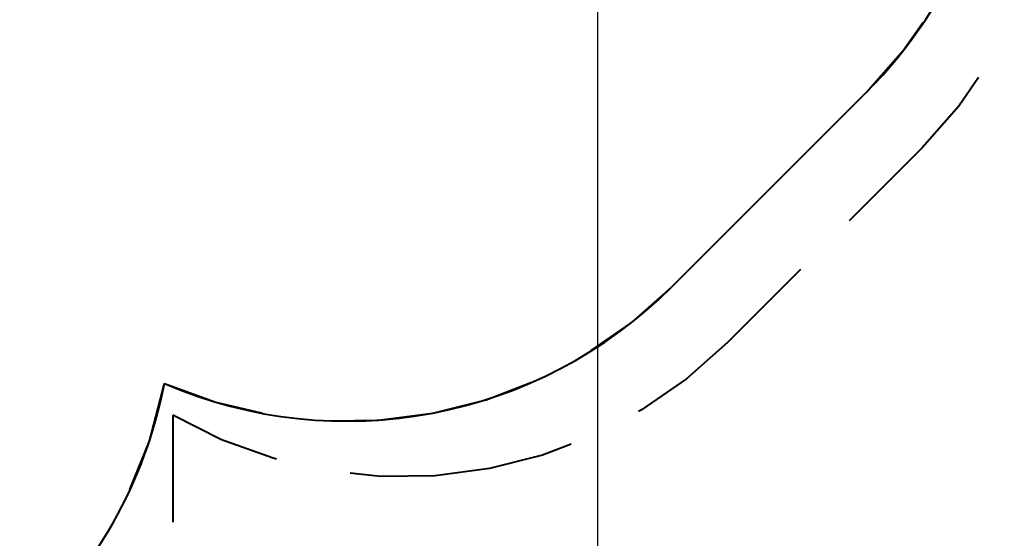
# Model space of a CAD drawing. Units: inches. Extents: x 52 to 163, y 65 to 214.
# Drawn here: x 111 to 143, y 108 to 125 of the extents above; entities that cross this region are included whole.
import ezdxf

# ---------------------------------------------------------------- set-up
doc = ezdxf.new("R2010")
doc.units = ezdxf.units.IN
doc.header["$MEASUREMENT"] = 0
doc.layers.add('Ebene 1', color=7, linetype='Continuous')

# ---------------------------------------------------------------- blocks, each defined once
blk = doc.blocks.new('block 2')
at = {"layer": 'Ebene 1', "color": 179, "lineweight": 25, "true_color": 0x1a171b}
blk.add_lwpolyline([(129.747, 129.219), (129.747, 72.838)], dxfattribs=at)
at = {"layer": 'Ebene 1', "color": 179, "lineweight": 40, "true_color": 0x1a171b}
for points in [[(138.538, 122.429), (139.739, 123.784), (140.382, 124.716)], [(142.198, 122.9), (141.555, 121.968), (140.354, 120.612)], [(138.538, 122.429), (132.173, 116.064)], [(136.151, 120.042), (138.538, 122.429)], [(140.354, 120.612), (137.967, 118.226)], [(132.173, 116.064), (134.56, 118.451)], [(136.376, 116.635), (133.99, 114.248)], [(129.547, 113.984), (130.834, 114.876), (132.173, 116.064)], [(133.99, 114.248), (132.655, 113.064), (131.189, 112.046), (131.09, 111.994)], [(114.467, 109.441), (115.11, 111.022), (115.603, 112.908)], [(115.603, 112.908), (117.285, 112.295), (118.811, 111.938)], [(121.031, 111.692), (122.598, 111.707), (124.374, 111.936), (126.11, 112.376), (127.572, 112.938)], [(119.258, 110.44), (119.15, 110.465), (117.47, 111.07), (115.875, 111.869)], [(115.875, 111.869), (115.875, 108.373)], [(128.884, 110.928), (127.947, 110.566), (126.217, 110.125), (124.448, 109.893), (122.663, 109.872), (121.665, 109.98)]]:
    blk.add_lwpolyline(points, dxfattribs=at)
for points in [[(138.538, 122.429), (144.356, 128.247), (144.356, 137.823), (138.538, 143.642)], [(115.603, 112.908), (121.239, 110.466), (127.83, 111.721), (132.173, 116.064)], [(110.875, 104.571), (113.32, 106.758), (114.981, 109.687), (115.603, 112.908)]]:
    blk.add_open_spline(points, degree=3, dxfattribs=at)

msp = doc.modelspace()

# ---------------------------------------------------------------- block references
at = {"layer": 'Ebene 1'}
msp.add_blockref('block 2', (0, 0), dxfattribs=at)

doc.saveas('drawing.dxf')
